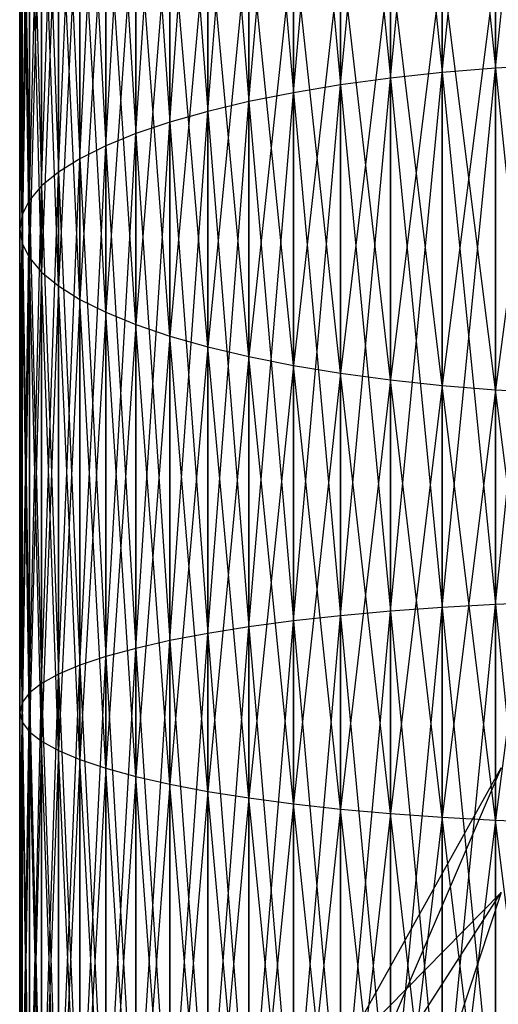
# Model space of a CAD drawing. Extents: x -1553 to 3804, y -1500 to 1500.
# Drawn here: x 410 to 421, y 16 to 39 of the extents above; entities that cross this region are included whole.
import ezdxf

# ---------------------------------------------------------------- set-up
doc = ezdxf.new("R2010")
doc.units = 0
doc.header["$MEASUREMENT"] = 0

msp = doc.modelspace()

# ---------------------------------------------------------------- linework, layer by layer
at = {"color": 0}
for p, q in [((421.136809, 38.047096, 1581.277918), (422.414372, 50.374844, 1584.867868)), ((418.679821, 37.815421, 1582.14254), (419.888793, 50.143169, 1585.504389)), ((419.888793, 37.945154, 1581.65837), (421.136809, 50.277881, 1585.134269)), ((419.888793, 50.143169, 1585.504389), (419.888793, 37.945154, 1581.65837)), ((419.888793, 50.143169, 1861.038837), (421.136809, 38.047096, 1865.265309)), ((419.888793, 37.945154, 1864.884856), (419.888793, 50.143169, 1861.038837)), ((421.136809, 50.277881, 1585.134269), (421.136809, 38.047096, 1581.277918)), ((421.136809, 38.047096, 1865.265309), (421.136809, 50.277881, 1861.408957)), ((417.519095, 37.658885, 1582.726742), (418.679821, 49.971731, 1585.975409)), ((418.679821, 49.971731, 1585.975409), (418.679821, 37.815421, 1582.14254)), ((418.679821, 49.971731, 1860.567817), (419.888793, 37.945154, 1864.884856)), ((418.679821, 37.815421, 1864.400687), (418.679821, 49.971731, 1860.567817)), ((416.415449, 37.476735, 1583.406532), (417.519095, 49.764874, 1586.543746)), ((417.519095, 49.764874, 1586.543746), (417.519095, 37.658885, 1582.726742)), ((417.519095, 49.764874, 1859.99948), (418.679821, 37.815421, 1864.400687)), ((417.519095, 37.658885, 1863.816484), (417.519095, 49.764874, 1859.99948)), ((415.377281, 37.27036, 1584.176735), (416.415449, 49.52417, 1587.205074)), ((416.415449, 49.52417, 1587.205074), (416.415449, 37.476735, 1583.406532)), ((416.415449, 49.52417, 1859.338152), (417.519095, 37.658885, 1863.816484)), ((416.415449, 37.476735, 1863.136694), (416.415449, 49.52417, 1859.338152)), ((414.412493, 37.041329, 1585.03149), (415.377281, 49.251453, 1587.954359)), ((415.377281, 49.251453, 1587.954359), (415.377281, 37.27036, 1584.176735)), ((415.377281, 49.251453, 1858.588867), (416.415449, 37.476735, 1863.136694)), ((415.377281, 37.27036, 1862.366491), (415.377281, 49.251453, 1858.588867)), ((413.528428, 36.791386, 1585.964291), (414.412493, 48.948796, 1588.7859)), ((414.412493, 48.948796, 1588.7859), (414.412493, 37.041329, 1585.03149)), ((414.412493, 48.948796, 1857.757326), (415.377281, 37.27036, 1862.366491)), ((414.412493, 37.041329, 1861.511736), (414.412493, 48.948796, 1857.757326)), ((412.731814, 36.522432, 1586.968039), (413.528428, 48.618505, 1589.693368)), ((413.528428, 48.618505, 1589.693368), (413.528428, 36.791386, 1585.964291)), ((413.528428, 48.618505, 1856.849859), (414.412493, 37.041329, 1861.511736)), ((413.528428, 36.791386, 1860.578935), (413.528428, 48.618505, 1856.849859)), ((412.028714, 36.236516, 1588.035096), (412.731814, 48.263093, 1590.669855)), ((412.731814, 48.263093, 1590.669855), (412.731814, 36.522432, 1586.968039)), ((412.731814, 48.263093, 1855.873371), (413.528428, 36.791386, 1860.578935)), ((412.731814, 36.522432, 1859.575187), (412.731814, 48.263093, 1855.873371)), ((411.424478, 35.935811, 1589.157339), (412.028714, 47.885264, 1591.707932)), ((412.028714, 47.885264, 1591.707932), (412.028714, 36.236516, 1588.035096)), ((412.028714, 47.885264, 1854.835294), (412.731814, 36.522432, 1859.575187)), ((412.028714, 36.236516, 1858.50813), (412.028714, 47.885264, 1854.835294)), ((410.923706, 35.622608, 1590.326229), (411.424478, 47.487894, 1592.799697)), ((411.424478, 47.487894, 1592.799697), (411.424478, 35.935811, 1589.157339)), ((411.424478, 47.487894, 1853.743529), (412.028714, 36.236516, 1858.50813)), ((411.424478, 35.935811, 1857.385887), (411.424478, 47.487894, 1853.743529)), ((410.530208, 35.29929, 1591.532868), (410.923706, 47.074007, 1593.936841)), ((410.923706, 47.074007, 1593.936841), (410.923706, 35.622608, 1590.326229)), ((410.923706, 47.074007, 1852.606385), (411.424478, 35.935811, 1857.385887)), ((410.923706, 35.622608, 1856.216997), (410.923706, 47.074007, 1852.606385)), ((410.246979, 34.968318, 1592.768075), (410.530208, 46.646754, 1595.11071)), ((410.530208, 46.646754, 1595.11071), (410.530208, 35.29929, 1591.532868)), ((410.530208, 46.646754, 1851.432516), (410.923706, 35.622608, 1856.216997)), ((410.530208, 35.29929, 1855.010358), (410.530208, 46.646754, 1851.432516)), ((410.076175, 34.632209, 1594.022448), (410.246979, 46.209385, 1596.31237)), ((410.246979, 46.209385, 1596.31237), (410.246979, 34.968318, 1592.768075)), ((410.246979, 46.209385, 1850.230856), (410.530208, 35.29929, 1855.010358)), ((410.246979, 34.968318, 1853.775151), (410.246979, 46.209385, 1850.230856)), ((410.019095, 34.293523, 1595.286441), (410.076175, 45.76523, 1597.532676)), ((410.076175, 45.76523, 1597.532676), (410.076175, 34.632209, 1594.022448)), ((410.076175, 45.76523, 1849.01055), (410.246979, 34.968318, 1853.775151)), ((410.076175, 34.632209, 1852.520778), (410.076175, 45.76523, 1849.01055)), ((410.019095, 45.317669, 1598.762341), (410.019095, 34.293523, 1595.286441)), ((410.076175, 33.954838, 1596.550434), (410.019095, 45.317669, 1598.762341)), ((410.019095, 45.317669, 1847.780885), (410.076175, 34.632209, 1852.520778)), ((410.019095, 34.293523, 1851.256785), (410.019095, 45.317669, 1847.780885)), ((410.076175, 44.870108, 1846.551221), (410.019095, 34.293523, 1851.256785)), ((410.076175, 44.870108, 1599.992005), (410.076175, 33.954838, 1596.550434)), ((410.246979, 33.618729, 1597.804807), (410.076175, 44.870108, 1599.992005)), ((410.076175, 33.954838, 1849.992792), (410.076175, 44.870108, 1846.551221)), ((410.246979, 44.425953, 1845.330915), (410.076175, 33.954838, 1849.992792)), ((410.246979, 44.425953, 1601.212311), (410.246979, 33.618729, 1597.804807)), ((410.530208, 33.287757, 1599.040014), (410.246979, 44.425953, 1601.212311)), ((410.246979, 33.618729, 1848.738419), (410.246979, 44.425953, 1845.330915)), ((410.530208, 43.988584, 1844.129255), (410.246979, 33.618729, 1848.738419)), ((410.530208, 43.988584, 1602.413972), (410.530208, 33.287757, 1599.040014)), ((410.923706, 32.964439, 1600.246653), (410.530208, 43.988584, 1602.413972)), ((410.530208, 33.287757, 1847.503212), (410.530208, 43.988584, 1844.129255)), ((410.923706, 43.561331, 1842.955385), (410.530208, 33.287757, 1847.503212)), ((410.923706, 43.561331, 1603.587841), (410.923706, 32.964439, 1600.246653)), ((411.424478, 32.651236, 1601.415543), (410.923706, 43.561331, 1603.587841)), ((410.923706, 32.964439, 1846.296573), (410.923706, 43.561331, 1842.955385)), ((411.424478, 43.147444, 1841.818241), (410.923706, 32.964439, 1846.296573)), ((411.424478, 43.147444, 1604.724985), (411.424478, 32.651236, 1601.415543)), ((412.028714, 32.350531, 1602.537786), (411.424478, 43.147444, 1604.724985)), ((411.424478, 32.651236, 1845.127683), (411.424478, 43.147444, 1841.818241)), ((412.028714, 42.750074, 1840.726476), (411.424478, 32.651236, 1845.127683)), ((412.028714, 42.750074, 1605.81675), (412.028714, 32.350531, 1602.537786)), ((412.731814, 32.064614, 1603.604843), (412.028714, 42.750074, 1605.81675)), ((412.028714, 32.350531, 1844.00544), (412.028714, 42.750074, 1840.726476)), ((412.731814, 42.372245, 1839.6884), (412.028714, 32.350531, 1844.00544)), ((412.731814, 42.372245, 1606.854826), (412.731814, 32.064614, 1603.604843)), ((413.528428, 31.795661, 1604.608591), (412.731814, 42.372245, 1606.854826)), ((412.731814, 32.064614, 1842.938383), (412.731814, 42.372245, 1839.6884)), ((413.528428, 42.016833, 1838.711912), (412.731814, 32.064614, 1842.938383)), ((413.528428, 42.016833, 1607.831314), (413.528428, 31.795661, 1604.608591)), ((414.412493, 31.545718, 1605.541392), (413.528428, 42.016833, 1607.831314)), ((413.528428, 31.795661, 1841.934635), (413.528428, 42.016833, 1838.711912)), ((414.412493, 41.686542, 1837.804445), (413.528428, 31.795661, 1841.934635)), ((414.412493, 41.686542, 1608.738782), (414.412493, 31.545718, 1605.541392)), ((415.377281, 31.316687, 1606.396147), (414.412493, 41.686542, 1608.738782)), ((414.412493, 31.545718, 1841.001834), (414.412493, 41.686542, 1837.804445)), ((415.377281, 41.383885, 1836.972904), (414.412493, 31.545718, 1841.001834)), ((415.377281, 41.383885, 1609.570322), (415.377281, 31.316687, 1606.396147)), ((416.415449, 31.110312, 1607.16635), (415.377281, 41.383885, 1609.570322)), ((415.377281, 31.316687, 1840.147079), (415.377281, 41.383885, 1836.972904)), ((416.415449, 41.111168, 1836.223618), (415.377281, 31.316687, 1840.147079)), ((416.415449, 41.111168, 1610.319608), (416.415449, 31.110312, 1607.16635)), ((417.519095, 30.928162, 1607.84614), (416.415449, 41.111168, 1610.319608)), ((416.415449, 31.110312, 1839.376876), (416.415449, 41.111168, 1836.223618)), ((417.519095, 40.870464, 1835.562291), (416.415449, 31.110312, 1839.376876)), ((417.519095, 40.870464, 1610.980935), (417.519095, 30.928162, 1607.84614)), ((418.679821, 30.771626, 1608.430343), (417.519095, 40.870464, 1610.980935)), ((417.519095, 30.928162, 1838.697086), (417.519095, 40.870464, 1835.562291)), ((418.679821, 40.663607, 1834.993954), (417.519095, 30.928162, 1838.697086)), ((418.679821, 40.663607, 1611.549272), (418.679821, 30.771626, 1608.430343)), ((419.888793, 30.641893, 1608.914513), (418.679821, 40.663607, 1611.549272)), ((418.679821, 30.771626, 1838.112883), (418.679821, 40.663607, 1834.993954)), ((419.888793, 40.492169, 1834.522933), (418.679821, 30.771626, 1838.112883)), ((419.888793, 40.492169, 1612.020293), (419.888793, 30.641893, 1608.914513)), ((421.136809, 30.539951, 1609.294965), (419.888793, 40.492169, 1612.020293)), ((419.888793, 30.641893, 1837.628714), (419.888793, 40.492169, 1834.522933)), ((421.136809, 40.357457, 1834.152814), (419.888793, 30.641893, 1837.628714)), ((421.136809, 40.357457, 1612.390412), (421.136809, 30.539951, 1609.294965)), ((421.136809, 30.539951, 1837.248261), (421.136809, 40.357457, 1834.152814)), ((422.414372, 40.260494, 1833.886412), (421.136809, 30.539951, 1837.248261)), ((419.888793, 37.945154, 1581.65837), (418.679821, 37.815421, 1582.14254)), ((418.679821, 25.371313, 1579.383747), (419.888793, 37.945154, 1581.65837)), ((419.888793, 37.945154, 1864.884856), (418.679821, 37.815421, 1864.400687)), ((421.136809, 38.047096, 1581.277918), (419.888793, 37.945154, 1581.65837)), ((419.888793, 25.458354, 1578.890113), (421.136809, 38.047096, 1581.277918)), ((421.136809, 38.047096, 1865.265309), (419.888793, 37.945154, 1864.884856)), ((419.888793, 37.945154, 1581.65837), (419.888793, 25.458354, 1578.890113)), ((419.888793, 37.945154, 1864.884856), (421.136809, 25.526749, 1868.041003)), ((419.888793, 25.458354, 1867.653113), (419.888793, 37.945154, 1864.884856)), ((422.414372, 38.120471, 1581.004079), (421.136809, 38.047096, 1581.277918)), ((421.136809, 25.526749, 1578.502223), (422.414372, 38.120471, 1581.004079)), ((422.414372, 38.120471, 1865.539147), (421.136809, 38.047096, 1865.265309)), ((421.136809, 38.047096, 1581.277918), (421.136809, 25.526749, 1578.502223)), ((421.136809, 38.047096, 1865.265309), (422.414372, 25.575978, 1868.320194)), ((421.136809, 25.526749, 1868.041003), (421.136809, 38.047096, 1865.265309)), ((418.679821, 37.815421, 1582.14254), (417.519095, 37.658885, 1582.726742)), ((417.519095, 25.266289, 1579.97937), (418.679821, 37.815421, 1582.14254)), ((418.679821, 37.815421, 1864.400687), (417.519095, 37.658885, 1863.816484)), ((418.679821, 37.815421, 1582.14254), (418.679821, 25.371313, 1579.383747)), ((418.679821, 37.815421, 1864.400687), (419.888793, 25.458354, 1867.653113)), ((418.679821, 25.371313, 1867.159479), (418.679821, 37.815421, 1864.400687)), ((416.415449, 37.476735, 1583.406532), (415.377281, 37.27036, 1584.176735)), ((415.377281, 25.005618, 1581.457707), (416.415449, 37.476735, 1583.406532)), ((416.415449, 37.476735, 1863.136694), (415.377281, 37.27036, 1862.366491)), ((417.519095, 37.658885, 1582.726742), (416.415449, 37.476735, 1583.406532)), ((416.415449, 25.14408, 1580.672448), (417.519095, 37.658885, 1582.726742)), ((417.519095, 37.658885, 1863.816484), (416.415449, 37.476735, 1863.136694)), ((416.415449, 37.476735, 1583.406532), (416.415449, 25.14408, 1580.672448)), ((416.415449, 37.476735, 1863.136694), (417.519095, 25.266289, 1866.563856)), ((416.415449, 25.14408, 1865.870778), (416.415449, 37.476735, 1863.136694)), ((417.519095, 37.658885, 1582.726742), (417.519095, 25.266289, 1579.97937)), ((417.519095, 37.658885, 1863.816484), (418.679821, 25.371313, 1867.159479)), ((417.519095, 25.266289, 1866.563856), (417.519095, 37.658885, 1863.816484)), ((415.377281, 37.27036, 1584.176735), (414.412493, 37.041329, 1585.03149)), ((414.412493, 24.851955, 1582.329171), (415.377281, 37.27036, 1584.176735)), ((415.377281, 37.27036, 1862.366491), (414.412493, 37.041329, 1861.511736)), ((415.377281, 37.27036, 1584.176735), (415.377281, 25.005618, 1581.457707)), ((415.377281, 37.27036, 1862.366491), (416.415449, 25.14408, 1865.870778)), ((415.377281, 25.005618, 1865.085519), (415.377281, 37.27036, 1862.366491)), ((414.412493, 37.041329, 1585.03149), (413.528428, 36.791386, 1585.964291)), ((413.528428, 24.684262, 1583.280206), (414.412493, 37.041329, 1585.03149)), ((414.412493, 37.041329, 1861.511736), (413.528428, 36.791386, 1860.578935)), ((414.412493, 37.041329, 1585.03149), (414.412493, 24.851955, 1582.329171)), ((414.412493, 37.041329, 1861.511736), (415.377281, 25.005618, 1865.085519)), ((414.412493, 24.851955, 1864.214055), (414.412493, 37.041329, 1861.511736)), ((413.528428, 36.791386, 1585.964291), (412.731814, 36.522432, 1586.968039)), ((412.731814, 24.503814, 1584.303576), (413.528428, 36.791386, 1585.964291)), ((413.528428, 36.791386, 1860.578935), (412.731814, 36.522432, 1859.575187)), ((413.528428, 36.791386, 1585.964291), (413.528428, 24.684262, 1583.280206)), ((413.528428, 36.791386, 1860.578935), (414.412493, 24.851955, 1864.214055)), ((413.528428, 24.684262, 1863.26302), (413.528428, 36.791386, 1860.578935)), ((412.731814, 36.522432, 1586.968039), (412.028714, 36.236516, 1588.035096)), ((412.028714, 24.311986, 1585.391491), (412.731814, 36.522432, 1586.968039)), ((412.731814, 36.522432, 1859.575187), (412.028714, 36.236516, 1858.50813)), ((412.731814, 36.522432, 1586.968039), (412.731814, 24.503814, 1584.303576)), ((412.731814, 36.522432, 1859.575187), (413.528428, 24.684262, 1863.26302)), ((412.731814, 24.503814, 1862.23965), (412.731814, 36.522432, 1859.575187)), ((412.028714, 36.236516, 1588.035096), (411.424478, 35.935811, 1589.157339)), ((411.424478, 24.110236, 1586.535672), (412.028714, 36.236516, 1588.035096)), ((412.028714, 36.236516, 1858.50813), (411.424478, 35.935811, 1857.385887)), ((412.028714, 36.236516, 1588.035096), (412.028714, 24.311986, 1585.391491)), ((412.028714, 36.236516, 1858.50813), (412.731814, 24.503814, 1862.23965)), ((412.028714, 24.311986, 1861.151735), (412.028714, 36.236516, 1858.50813)), ((411.424478, 35.935811, 1589.157339), (410.923706, 35.622608, 1590.326229)), ((410.923706, 23.9001, 1587.727411), (411.424478, 35.935811, 1589.157339)), ((411.424478, 35.935811, 1857.385887), (410.923706, 35.622608, 1856.216997)), ((411.424478, 35.935811, 1589.157339), (411.424478, 24.110236, 1586.535672)), ((411.424478, 35.935811, 1857.385887), (412.028714, 24.311986, 1861.151735)), ((411.424478, 24.110236, 1860.007554), (411.424478, 35.935811, 1857.385887)), ((410.923706, 35.622608, 1590.326229), (410.530208, 35.29929, 1591.532868)), ((410.530208, 23.683178, 1588.957638), (410.923706, 35.622608, 1590.326229)), ((410.923706, 35.622608, 1856.216997), (410.530208, 35.29929, 1855.010358)), ((410.923706, 35.622608, 1590.326229), (410.923706, 23.9001, 1587.727411)), ((410.923706, 35.622608, 1856.216997), (411.424478, 24.110236, 1860.007554)), ((410.923706, 23.9001, 1858.815815), (410.923706, 35.622608, 1856.216997)), ((410.530208, 35.29929, 1591.532868), (410.246979, 34.968318, 1592.768075)), ((410.246979, 23.46112, 1590.216991), (410.530208, 35.29929, 1591.532868)), ((410.530208, 35.29929, 1855.010358), (410.246979, 34.968318, 1853.775151)), ((410.530208, 35.29929, 1591.532868), (410.530208, 23.683178, 1588.957638)), ((410.530208, 35.29929, 1855.010358), (410.923706, 23.9001, 1858.815815)), ((410.530208, 23.683178, 1857.585588), (410.530208, 35.29929, 1855.010358)), ((410.246979, 34.968318, 1592.768075), (410.076175, 34.632209, 1594.022448)), ((410.076175, 23.235616, 1591.495884), (410.246979, 34.968318, 1592.768075)), ((410.246979, 34.968318, 1853.775151), (410.076175, 34.632209, 1852.520778)), ((410.246979, 34.968318, 1592.768075), (410.246979, 23.46112, 1590.216991)), ((410.246979, 34.968318, 1853.775151), (410.530208, 23.683178, 1857.585588)), ((410.246979, 23.46112, 1856.326235), (410.246979, 34.968318, 1853.775151)), ((410.076175, 34.632209, 1594.022448), (410.019095, 34.293523, 1595.286441)), ((410.019095, 23.008384, 1592.784586), (410.076175, 34.632209, 1594.022448)), ((410.076175, 34.632209, 1852.520778), (410.019095, 34.293523, 1851.256785)), ((410.076175, 34.632209, 1594.022448), (410.076175, 23.235616, 1591.495884)), ((410.076175, 34.632209, 1852.520778), (410.246979, 23.46112, 1856.326235)), ((410.076175, 23.235616, 1855.047342), (410.076175, 34.632209, 1852.520778)), ((410.019095, 34.293523, 1595.286441), (410.076175, 33.954838, 1596.550434)), ((410.019095, 34.293523, 1595.286441), (410.019095, 23.008384, 1592.784586)), ((410.076175, 22.781151, 1594.073287), (410.019095, 34.293523, 1595.286441)), ((410.019095, 34.293523, 1851.256785), (410.076175, 23.235616, 1855.047342)), ((410.019095, 23.008384, 1853.75864), (410.019095, 34.293523, 1851.256785)), ((410.019095, 34.293523, 1851.256785), (410.076175, 33.954838, 1849.992792)), ((410.076175, 33.954838, 1849.992792), (410.019095, 23.008384, 1853.75864)), ((410.076175, 33.954838, 1596.550434), (410.246979, 33.618729, 1597.804807)), ((410.076175, 33.954838, 1596.550434), (410.076175, 22.781151, 1594.073287)), ((410.246979, 22.555647, 1595.352181), (410.076175, 33.954838, 1596.550434)), ((410.076175, 22.781151, 1852.469939), (410.076175, 33.954838, 1849.992792)), ((410.076175, 33.954838, 1849.992792), (410.246979, 33.618729, 1848.738419)), ((410.246979, 33.618729, 1848.738419), (410.076175, 22.781151, 1852.469939)), ((410.246979, 33.618729, 1597.804807), (410.530208, 33.287757, 1599.040014)), ((410.246979, 33.618729, 1597.804807), (410.246979, 22.555647, 1595.352181)), ((410.530208, 22.333589, 1596.611533), (410.246979, 33.618729, 1597.804807)), ((410.246979, 22.555647, 1851.191045), (410.246979, 33.618729, 1848.738419)), ((410.246979, 33.618729, 1848.738419), (410.530208, 33.287757, 1847.503212)), ((410.530208, 33.287757, 1847.503212), (410.246979, 22.555647, 1851.191045)), ((410.530208, 33.287757, 1599.040014), (410.923706, 32.964439, 1600.246653)), ((410.530208, 33.287757, 1599.040014), (410.530208, 22.333589, 1596.611533)), ((410.923706, 22.116667, 1597.84176), (410.530208, 33.287757, 1599.040014)), ((410.530208, 22.333589, 1849.931693), (410.530208, 33.287757, 1847.503212)), ((410.530208, 33.287757, 1847.503212), (410.923706, 32.964439, 1846.296573)), ((410.923706, 32.964439, 1846.296573), (410.530208, 22.333589, 1849.931693)), ((410.923706, 32.964439, 1600.246653), (411.424478, 32.651236, 1601.415543)), ((410.923706, 32.964439, 1600.246653), (410.923706, 22.116667, 1597.84176)), ((411.424478, 21.906531, 1599.033499), (410.923706, 32.964439, 1600.246653)), ((410.923706, 22.116667, 1848.701466), (410.923706, 32.964439, 1846.296573)), ((410.923706, 32.964439, 1846.296573), (411.424478, 32.651236, 1845.127683)), ((411.424478, 32.651236, 1845.127683), (410.923706, 22.116667, 1848.701466)), ((411.424478, 32.651236, 1601.415543), (412.028714, 32.350531, 1602.537786)), ((411.424478, 32.651236, 1601.415543), (411.424478, 21.906531, 1599.033499)), ((412.028714, 21.704781, 1600.17768), (411.424478, 32.651236, 1601.415543)), ((411.424478, 21.906531, 1847.509727), (411.424478, 32.651236, 1845.127683)), ((411.424478, 32.651236, 1845.127683), (412.028714, 32.350531, 1844.00544)), ((412.028714, 32.350531, 1844.00544), (411.424478, 21.906531, 1847.509727)), ((412.028714, 32.350531, 1602.537786), (412.731814, 32.064614, 1603.604843)), ((412.028714, 32.350531, 1602.537786), (412.028714, 21.704781, 1600.17768)), ((412.731814, 21.512953, 1601.265596), (412.028714, 32.350531, 1602.537786)), ((412.028714, 21.704781, 1846.365546), (412.028714, 32.350531, 1844.00544)), ((412.028714, 32.350531, 1844.00544), (412.731814, 32.064614, 1842.938383)), ((412.731814, 32.064614, 1842.938383), (412.028714, 21.704781, 1846.365546)), ((412.731814, 32.064614, 1603.604843), (413.528428, 31.795661, 1604.608591)), ((412.731814, 32.064614, 1603.604843), (412.731814, 21.512953, 1601.265596)), ((413.528428, 21.332505, 1602.288965), (412.731814, 32.064614, 1603.604843)), ((412.731814, 21.512953, 1845.27763), (412.731814, 32.064614, 1842.938383)), ((412.731814, 32.064614, 1842.938383), (413.528428, 31.795661, 1841.934635)), ((413.528428, 31.795661, 1841.934635), (412.731814, 21.512953, 1845.27763)), ((413.528428, 31.795661, 1604.608591), (414.412493, 31.545718, 1605.541392)), ((413.528428, 31.795661, 1604.608591), (413.528428, 21.332505, 1602.288965)), ((414.412493, 21.164812, 1603.240001), (413.528428, 31.795661, 1604.608591)), ((413.528428, 21.332505, 1844.254261), (413.528428, 31.795661, 1841.934635)), ((413.528428, 31.795661, 1841.934635), (414.412493, 31.545718, 1841.001834)), ((414.412493, 31.545718, 1841.001834), (413.528428, 21.332505, 1844.254261)), ((414.412493, 31.545718, 1605.541392), (415.377281, 31.316687, 1606.396147)), ((414.412493, 31.545718, 1605.541392), (414.412493, 21.164812, 1603.240001)), ((415.377281, 21.011149, 1604.111464), (414.412493, 31.545718, 1605.541392)), ((414.412493, 21.164812, 1843.303225), (414.412493, 31.545718, 1841.001834)), ((414.412493, 31.545718, 1841.001834), (415.377281, 31.316687, 1840.147079)), ((415.377281, 31.316687, 1840.147079), (414.412493, 21.164812, 1843.303225)), ((415.377281, 31.316687, 1606.396147), (416.415449, 31.110312, 1607.16635)), ((415.377281, 31.316687, 1606.396147), (415.377281, 21.011149, 1604.111464)), ((416.415449, 20.872687, 1604.896723), (415.377281, 31.316687, 1606.396147)), ((415.377281, 21.011149, 1842.431762), (415.377281, 31.316687, 1840.147079)), ((415.377281, 31.316687, 1840.147079), (416.415449, 31.110312, 1839.376876)), ((416.415449, 31.110312, 1839.376876), (415.377281, 21.011149, 1842.431762)), ((416.415449, 31.110312, 1607.16635), (417.519095, 30.928162, 1607.84614)), ((416.415449, 31.110312, 1607.16635), (416.415449, 20.872687, 1604.896723)), ((417.519095, 20.750479, 1605.589801), (416.415449, 31.110312, 1607.16635)), ((416.415449, 20.872687, 1841.646503), (416.415449, 31.110312, 1839.376876)), ((416.415449, 31.110312, 1839.376876), (417.519095, 30.928162, 1838.697086)), ((417.519095, 30.928162, 1838.697086), (416.415449, 20.872687, 1841.646503)), ((417.519095, 30.928162, 1607.84614), (418.679821, 30.771626, 1608.430343)), ((417.519095, 30.928162, 1607.84614), (417.519095, 20.750479, 1605.589801)), ((418.679821, 20.645454, 1606.185424), (417.519095, 30.928162, 1607.84614)), ((417.519095, 20.750479, 1840.953425), (417.519095, 30.928162, 1838.697086)), ((417.519095, 30.928162, 1838.697086), (418.679821, 30.771626, 1838.112883)), ((418.679821, 30.771626, 1838.112883), (417.519095, 20.750479, 1840.953425)), ((418.679821, 30.771626, 1608.430343), (419.888793, 30.641893, 1608.914513)), ((418.679821, 30.771626, 1608.430343), (418.679821, 20.645454, 1606.185424)), ((419.888793, 20.558413, 1606.679059), (418.679821, 30.771626, 1608.430343)), ((418.679821, 20.645454, 1840.357802), (418.679821, 30.771626, 1838.112883)), ((418.679821, 30.771626, 1838.112883), (419.888793, 30.641893, 1837.628714)), ((419.888793, 30.641893, 1837.628714), (418.679821, 20.645454, 1840.357802)), ((419.888793, 30.641893, 1608.914513), (421.136809, 30.539951, 1609.294965)), ((419.888793, 30.641893, 1608.914513), (419.888793, 20.558413, 1606.679059)), ((421.136809, 20.490018, 1607.066948), (419.888793, 30.641893, 1608.914513)), ((419.888793, 20.558413, 1839.864167), (419.888793, 30.641893, 1837.628714)), ((419.888793, 30.641893, 1837.628714), (421.136809, 30.539951, 1837.248261)), ((421.136809, 30.539951, 1837.248261), (419.888793, 20.558413, 1839.864167)), ((421.136809, 30.539951, 1609.294965), (422.414372, 30.466576, 1609.568803)), ((421.136809, 30.539951, 1609.294965), (421.136809, 20.490018, 1607.066948)), ((422.414372, 20.440789, 1607.34614), (421.136809, 30.539951, 1609.294965)), ((421.136809, 20.490018, 1839.476278), (421.136809, 30.539951, 1837.248261)), ((421.136809, 30.539951, 1837.248261), (422.414372, 30.466576, 1836.974423)), ((422.414372, 30.466576, 1836.974423), (421.136809, 20.490018, 1839.476278)), ((421.136809, 25.526749, 1578.502223), (419.888793, 25.458354, 1578.890113)), ((419.888793, 12.7778, 1577.220686), (421.136809, 25.526749, 1578.502223)), ((421.136809, 25.526749, 1868.041003), (419.888793, 25.458354, 1867.653113)), ((422.414372, 25.575978, 1578.223032), (421.136809, 25.526749, 1578.502223)), ((422.414372, 25.575978, 1868.320194), (421.136809, 25.526749, 1868.041003)), ((421.136809, 25.526749, 1578.502223), (421.136809, 12.812129, 1576.828312)), ((421.136809, 25.526749, 1868.041003), (422.414372, 12.836837, 1869.997334)), ((421.136809, 12.812129, 1869.714914), (421.136809, 25.526749, 1868.041003)), ((418.679821, 25.371313, 1579.383747), (417.519095, 25.266289, 1579.97937)), ((417.519095, 12.681401, 1578.322538), (418.679821, 25.371313, 1579.383747)), ((418.679821, 25.371313, 1867.159479), (417.519095, 25.266289, 1866.563856)), ((419.888793, 25.458354, 1578.890113), (418.679821, 25.371313, 1579.383747)), ((418.679821, 12.734114, 1577.720028), (419.888793, 25.458354, 1578.890113)), ((419.888793, 25.458354, 1867.653113), (418.679821, 25.371313, 1867.159479)), ((418.679821, 25.371313, 1579.383747), (418.679821, 12.734114, 1577.720028)), ((418.679821, 25.371313, 1867.159479), (419.888793, 12.7778, 1869.32254)), ((418.679821, 12.734114, 1868.823198), (418.679821, 25.371313, 1867.159479)), ((419.888793, 25.458354, 1578.890113), (419.888793, 12.7778, 1577.220686)), ((419.888793, 25.458354, 1867.653113), (421.136809, 12.812129, 1869.714914)), ((419.888793, 12.7778, 1869.32254), (419.888793, 25.458354, 1867.653113)), ((416.415449, 25.14408, 1580.672448), (415.377281, 25.005618, 1581.457707)), ((415.377281, 12.550568, 1579.817969), (416.415449, 25.14408, 1580.672448)), ((416.415449, 25.14408, 1865.870778), (415.377281, 25.005618, 1865.085519)), ((417.519095, 25.266289, 1579.97937), (416.415449, 25.14408, 1580.672448)), ((416.415449, 12.620063, 1579.02363), (417.519095, 25.266289, 1579.97937)), ((417.519095, 25.266289, 1866.563856), (416.415449, 25.14408, 1865.870778)), ((416.415449, 25.14408, 1580.672448), (416.415449, 12.620063, 1579.02363)), ((416.415449, 25.14408, 1865.870778), (417.519095, 12.681401, 1868.220688)), ((416.415449, 12.620063, 1867.519596), (416.415449, 25.14408, 1865.870778)), ((417.519095, 25.266289, 1579.97937), (417.519095, 12.681401, 1578.322538)), ((417.519095, 25.266289, 1866.563856), (418.679821, 12.734114, 1868.823198)), ((417.519095, 12.681401, 1868.220688), (417.519095, 25.266289, 1866.563856)), ((414.412493, 24.851955, 1582.329171), (413.528428, 24.684262, 1583.280206)), ((413.528428, 12.389276, 1581.661541), (414.412493, 24.851955, 1582.329171)), ((414.412493, 24.851955, 1864.214055), (413.528428, 24.684262, 1863.26302)), ((415.377281, 25.005618, 1581.457707), (414.412493, 24.851955, 1582.329171)), ((414.412493, 12.473443, 1580.699509), (415.377281, 25.005618, 1581.457707)), ((415.377281, 25.005618, 1865.085519), (414.412493, 24.851955, 1864.214055)), ((414.412493, 24.851955, 1582.329171), (414.412493, 12.473443, 1580.699509)), ((414.412493, 24.851955, 1864.214055), (415.377281, 12.550568, 1866.725257)), ((414.412493, 12.473443, 1865.843717), (414.412493, 24.851955, 1864.214055)), ((415.377281, 25.005618, 1581.457707), (415.377281, 12.550568, 1579.817969)), ((415.377281, 25.005618, 1865.085519), (416.415449, 12.620063, 1867.519596)), ((415.377281, 12.550568, 1866.725257), (415.377281, 25.005618, 1865.085519)), ((413.528428, 24.684262, 1583.280206), (412.731814, 24.503814, 1584.303576)), ((412.731814, 12.298707, 1582.696743), (413.528428, 24.684262, 1583.280206)), ((413.528428, 24.684262, 1863.26302), (412.731814, 24.503814, 1862.23965)), ((413.528428, 24.684262, 1583.280206), (413.528428, 12.389276, 1581.661541)), ((413.528428, 24.684262, 1863.26302), (414.412493, 12.473443, 1865.843717)), ((413.528428, 12.389276, 1864.881685), (413.528428, 24.684262, 1863.26302)), ((412.731814, 24.503814, 1584.303576), (412.028714, 24.311986, 1585.391491)), ((412.028714, 12.202427, 1583.797237), (412.731814, 24.503814, 1584.303576)), ((412.731814, 24.503814, 1862.23965), (412.028714, 24.311986, 1861.151735)), ((412.731814, 24.503814, 1584.303576), (412.731814, 12.298707, 1582.696743)), ((412.731814, 24.503814, 1862.23965), (413.528428, 12.389276, 1864.881685)), ((412.731814, 12.298707, 1863.846483), (412.731814, 24.503814, 1862.23965)), ((412.028714, 24.311986, 1585.391491), (411.424478, 24.110236, 1586.535672)), ((411.424478, 12.101166, 1584.954648), (412.028714, 24.311986, 1585.391491)), ((412.028714, 24.311986, 1861.151735), (411.424478, 24.110236, 1860.007554)), ((412.028714, 24.311986, 1585.391491), (412.028714, 12.202427, 1583.797237)), ((412.028714, 24.311986, 1861.151735), (412.731814, 12.298707, 1863.846483)), ((412.028714, 12.202427, 1862.745989), (412.028714, 24.311986, 1861.151735)), ((411.424478, 24.110236, 1586.535672), (410.923706, 23.9001, 1587.727411)), ((410.923706, 11.995697, 1586.160167), (411.424478, 24.110236, 1586.535672)), ((411.424478, 24.110236, 1860.007554), (410.923706, 23.9001, 1858.815815)), ((411.424478, 24.110236, 1586.535672), (411.424478, 12.101166, 1584.954648)), ((411.424478, 24.110236, 1860.007554), (412.028714, 12.202427, 1862.745989)), ((411.424478, 12.101166, 1861.588578), (411.424478, 24.110236, 1860.007554)), ((410.530208, 23.683178, 1588.957638), (410.246979, 23.46112, 1590.216991)), ((410.246979, 11.775369, 1588.678533), (410.530208, 23.683178, 1588.957638)), ((410.530208, 23.683178, 1857.585588), (410.246979, 23.46112, 1856.326235)), ((410.923706, 23.9001, 1587.727411), (410.530208, 23.683178, 1588.957638)), ((410.530208, 11.886822, 1587.404619), (410.923706, 23.9001, 1587.727411)), ((410.923706, 23.9001, 1858.815815), (410.530208, 23.683178, 1857.585588)), ((410.530208, 23.683178, 1588.957638), (410.530208, 11.886822, 1587.404619)), ((410.530208, 23.683178, 1857.585588), (410.923706, 11.995697, 1860.383059)), ((410.530208, 11.886822, 1859.138607), (410.530208, 23.683178, 1857.585588)), ((410.923706, 23.9001, 1587.727411), (410.923706, 11.995697, 1586.160167)), ((410.923706, 23.9001, 1858.815815), (411.424478, 12.101166, 1861.588578)), ((410.923706, 11.995697, 1860.383059), (410.923706, 23.9001, 1858.815815)), ((410.246979, 23.46112, 1590.216991), (410.076175, 23.235616, 1591.495884)), ((410.076175, 11.662186, 1589.972213), (410.246979, 23.46112, 1590.216991)), ((410.246979, 23.46112, 1856.326235), (410.076175, 23.235616, 1855.047342)), ((410.246979, 23.46112, 1590.216991), (410.246979, 11.775369, 1588.678533)), ((410.246979, 23.46112, 1856.326235), (410.530208, 11.886822, 1859.138607)), ((410.246979, 11.775369, 1857.864693), (410.246979, 23.46112, 1856.326235)), ((410.076175, 23.235616, 1591.495884), (410.019095, 23.008384, 1592.784586)), ((410.019095, 11.548136, 1591.275816), (410.076175, 23.235616, 1591.495884)), ((410.076175, 23.235616, 1855.047342), (410.019095, 23.008384, 1853.75864)), ((410.076175, 23.235616, 1591.495884), (410.076175, 11.662186, 1589.972213)), ((410.076175, 23.235616, 1855.047342), (410.246979, 11.775369, 1857.864693)), ((410.076175, 11.662186, 1856.571013), (410.076175, 23.235616, 1855.047342)), ((410.019095, 23.008384, 1592.784586), (410.076175, 22.781151, 1594.073287)), ((410.019095, 23.008384, 1592.784586), (410.019095, 11.548136, 1591.275816)), ((410.076175, 11.434086, 1592.579418), (410.019095, 23.008384, 1592.784586)), ((410.019095, 23.008384, 1853.75864), (410.076175, 11.662186, 1856.571013)), ((410.019095, 11.548136, 1855.267411), (410.019095, 23.008384, 1853.75864)), ((410.019095, 23.008384, 1853.75864), (410.076175, 22.781151, 1852.469939)), ((410.076175, 22.781151, 1852.469939), (410.019095, 11.548136, 1855.267411)), ((410.076175, 22.781151, 1594.073287), (410.246979, 22.555647, 1595.352181)), ((410.076175, 22.781151, 1594.073287), (410.076175, 11.434086, 1592.579418)), ((410.246979, 11.320903, 1593.873098), (410.076175, 22.781151, 1594.073287)), ((410.076175, 11.434086, 1853.963808), (410.076175, 22.781151, 1852.469939)), ((410.076175, 22.781151, 1852.469939), (410.246979, 22.555647, 1851.191045)), ((410.246979, 22.555647, 1851.191045), (410.076175, 11.434086, 1853.963808)), ((410.246979, 22.555647, 1595.352181), (410.530208, 22.333589, 1596.611533)), ((410.246979, 22.555647, 1595.352181), (410.246979, 11.320903, 1593.873098)), ((410.530208, 11.20945, 1595.147012), (410.246979, 22.555647, 1595.352181)), ((410.246979, 11.320903, 1852.670128), (410.246979, 22.555647, 1851.191045)), ((410.246979, 22.555647, 1851.191045), (410.530208, 22.333589, 1849.931693)), ((410.530208, 22.333589, 1849.931693), (410.246979, 11.320903, 1852.670128)), ((410.530208, 22.333589, 1596.611533), (410.923706, 22.116667, 1597.84176)), ((410.530208, 22.333589, 1596.611533), (410.530208, 11.20945, 1595.147012)), ((410.923706, 11.100575, 1596.391464), (410.530208, 22.333589, 1596.611533)), ((410.530208, 11.20945, 1851.396214), (410.530208, 22.333589, 1849.931693)), ((410.530208, 22.333589, 1849.931693), (410.923706, 22.116667, 1848.701466)), ((410.923706, 22.116667, 1848.701466), (410.530208, 11.20945, 1851.396214)), ((410.923706, 22.116667, 1597.84176), (411.424478, 21.906531, 1599.033499)), ((410.923706, 22.116667, 1597.84176), (410.923706, 11.100575, 1596.391464)), ((411.424478, 10.995105, 1597.596983), (410.923706, 22.116667, 1597.84176)), ((410.923706, 11.100575, 1850.151762), (410.923706, 22.116667, 1848.701466)), ((410.923706, 22.116667, 1848.701466), (411.424478, 21.906531, 1847.509727)), ((411.424478, 21.906531, 1847.509727), (410.923706, 11.100575, 1850.151762)), ((411.424478, 21.906531, 1599.033499), (412.028714, 21.704781, 1600.17768)), ((411.424478, 21.906531, 1599.033499), (411.424478, 10.995105, 1597.596983)), ((412.028714, 10.893845, 1598.754394), (411.424478, 21.906531, 1599.033499)), ((411.424478, 10.995105, 1848.946243), (411.424478, 21.906531, 1847.509727)), ((411.424478, 21.906531, 1847.509727), (412.028714, 21.704781, 1846.365546)), ((412.028714, 21.704781, 1846.365546), (411.424478, 10.995105, 1848.946243)), ((412.028714, 21.704781, 1600.17768), (412.731814, 21.512953, 1601.265596)), ((412.028714, 21.704781, 1600.17768), (412.028714, 10.893845, 1598.754394)), ((412.731814, 10.797564, 1599.854888), (412.028714, 21.704781, 1600.17768)), ((412.028714, 10.893845, 1847.788832), (412.028714, 21.704781, 1846.365546)), ((412.028714, 21.704781, 1846.365546), (412.731814, 21.512953, 1845.27763)), ((417.519095, 14.990203, 1935.512569), (421.269095, 21.714519, 1935.512569)), ((421.269095, 21.714519, 1935.512569), (417.519095, 12.980584, 1928.012569)), ((417.519095, 14.990203, 2110.512569), (421.269095, 21.714519, 2110.512569)), ((421.269095, 21.714519, 2110.512569), (417.519095, 12.980584, 2118.012569)), ((412.731814, 21.512953, 1845.27763), (412.028714, 10.893845, 1847.788832)), ((412.731814, 21.512953, 1601.265596), (413.528428, 21.332505, 1602.288965)), ((412.731814, 21.512953, 1601.265596), (412.731814, 10.797564, 1599.854888)), ((413.528428, 10.706996, 1600.89009), (412.731814, 21.512953, 1601.265596)), ((412.731814, 10.797564, 1846.688338), (412.731814, 21.512953, 1845.27763)), ((412.731814, 21.512953, 1845.27763), (413.528428, 21.332505, 1844.254261)), ((413.528428, 21.332505, 1844.254261), (412.731814, 10.797564, 1846.688338)), ((413.528428, 21.332505, 1602.288965), (414.412493, 21.164812, 1603.240001)), ((413.528428, 21.332505, 1602.288965), (413.528428, 10.706996, 1600.89009)), ((414.412493, 10.622829, 1601.852122), (413.528428, 21.332505, 1602.288965)), ((413.528428, 10.706996, 1845.653136), (413.528428, 21.332505, 1844.254261)), ((413.528428, 21.332505, 1844.254261), (414.412493, 21.164812, 1843.303225)), ((414.412493, 21.164812, 1843.303225), (413.528428, 10.706996, 1845.653136)), ((414.412493, 21.164812, 1603.240001), (415.377281, 21.011149, 1604.111464)), ((414.412493, 21.164812, 1603.240001), (414.412493, 10.622829, 1601.852122)), ((415.377281, 10.545704, 1602.733662), (414.412493, 21.164812, 1603.240001)), ((414.412493, 10.622829, 1844.691104), (414.412493, 21.164812, 1843.303225)), ((414.412493, 21.164812, 1843.303225), (415.377281, 21.011149, 1842.431762)), ((415.377281, 21.011149, 1842.431762), (414.412493, 10.622829, 1844.691104)), ((415.377281, 21.011149, 1604.111464), (416.415449, 20.872687, 1604.896723)), ((415.377281, 21.011149, 1604.111464), (415.377281, 10.545704, 1602.733662)), ((416.415449, 10.476209, 1603.528001), (415.377281, 21.011149, 1604.111464)), ((415.377281, 10.545704, 1843.809564), (415.377281, 21.011149, 1842.431762)), ((415.377281, 21.011149, 1842.431762), (416.415449, 20.872687, 1841.646503)), ((416.415449, 20.872687, 1841.646503), (415.377281, 10.545704, 1843.809564)), ((416.415449, 20.872687, 1604.896723), (417.519095, 20.750479, 1605.589801)), ((416.415449, 20.872687, 1604.896723), (416.415449, 10.476209, 1603.528001)), ((417.519095, 10.414871, 1604.229093), (416.415449, 20.872687, 1604.896723)), ((416.415449, 10.476209, 1843.015225), (416.415449, 20.872687, 1841.646503)), ((416.415449, 20.872687, 1841.646503), (417.519095, 20.750479, 1840.953425)), ((417.519095, 20.750479, 1840.953425), (416.415449, 10.476209, 1843.015225)), ((417.519095, 20.750479, 1605.589801), (418.679821, 20.645454, 1606.185424)), ((417.519095, 20.750479, 1605.589801), (417.519095, 10.414871, 1604.229093)), ((418.679821, 10.362158, 1604.831603), (417.519095, 20.750479, 1605.589801)), ((417.519095, 10.414871, 1842.314133), (417.519095, 20.750479, 1840.953425)), ((417.519095, 20.750479, 1840.953425), (418.679821, 20.645454, 1840.357802)), ((418.679821, 20.645454, 1840.357802), (417.519095, 10.414871, 1842.314133)), ((418.679821, 20.645454, 1606.185424), (419.888793, 20.558413, 1606.679059)), ((418.679821, 20.645454, 1606.185424), (418.679821, 10.362158, 1604.831603)), ((419.888793, 10.318471, 1605.330945), (418.679821, 20.645454, 1606.185424)), ((418.679821, 10.362158, 1841.711623), (418.679821, 20.645454, 1840.357802)), ((418.679821, 20.645454, 1840.357802), (419.888793, 20.558413, 1839.864167)), ((419.888793, 20.558413, 1839.864167), (418.679821, 10.362158, 1841.711623)), ((419.888793, 20.558413, 1606.679059), (421.136809, 20.490018, 1607.066948)), ((419.888793, 20.558413, 1606.679059), (419.888793, 10.318471, 1605.330945)), ((421.136809, 10.284143, 1605.723319), (419.888793, 20.558413, 1606.679059)), ((419.888793, 10.318471, 1841.212281), (419.888793, 20.558413, 1839.864167)), ((419.888793, 20.558413, 1839.864167), (421.136809, 20.490018, 1839.476278)), ((421.136809, 20.490018, 1839.476278), (419.888793, 10.318471, 1841.212281)), ((421.136809, 20.490018, 1607.066948), (422.414372, 20.440789, 1607.34614)), ((421.136809, 20.490018, 1607.066948), (421.136809, 10.284143, 1605.723319)), ((422.414372, 10.259435, 1606.005739), (421.136809, 20.490018, 1607.066948)), ((421.136809, 10.284143, 1840.819907), (421.136809, 20.490018, 1839.476278)), ((421.136809, 20.490018, 1839.476278), (422.414372, 20.440789, 1839.197086)), ((417.519095, 12.980584, 1928.012569), (421.269095, 18.804013, 1924.650411)), ((421.269095, 18.804013, 1924.650411), (417.519095, 7.490203, 1922.522188)), ((417.519095, 12.980584, 1943.012569), (421.269095, 18.804013, 1946.374727)), ((421.269095, 18.804013, 1946.374727), (417.519095, 14.990203, 1935.512569)), ((417.519095, 12.980584, 2118.012569), (421.269095, 18.804013, 2121.374727)), ((421.269095, 18.804013, 2121.374727), (417.519095, 7.490203, 2123.50295)), ((417.519095, 12.980584, 2103.012569), (421.269095, 18.804013, 2099.650411)), ((421.269095, 18.804013, 2099.650411), (417.519095, 14.990203, 2110.512569))]:
    msp.add_line(p, q, dxfattribs=at)

doc.saveas('drawing.dxf')
